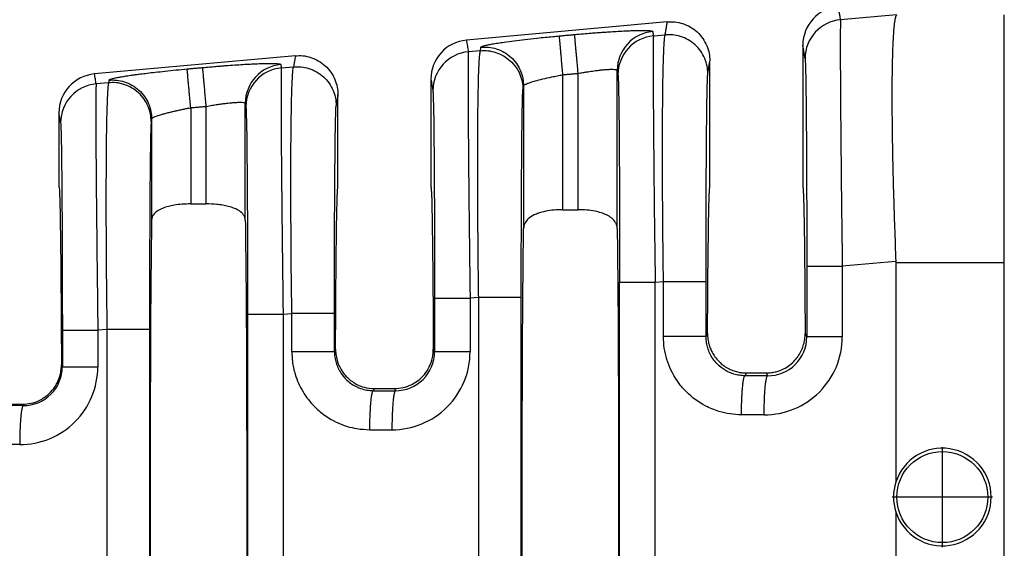
# Model space of a CAD drawing. Units: millimetres. Extents: x 364 to 643, y 89 to 304.
# Drawn here: x 550 to 566, y 172 to 181 of the extents above; entities that cross this region are included whole.
import ezdxf

# ---------------------------------------------------------------- set-up
doc = ezdxf.new("R2010")
doc.units = ezdxf.units.MM

msp = doc.modelspace()

# ---------------------------------------------------------------- linework, layer by layer
at = {"color": 7, "linetype": 'Continuous'}
for p, q in [((564.084, 181.192), (563.168, 181.112)), ((565.854, 177.129), (565.854, 181.192)), ((560.325, 181.075), (557.029, 180.776)), ((560.098, 180.847), (560.29, 180.864)), ((557.258, 180.603), (557.061, 180.586)), ((562.548, 180.692), (562.548, 178.365)), ((554.223, 180.52), (550.927, 180.221)), ((553.993, 180.322), (554.193, 180.339)), ((559.503, 177.684), (559.503, 180.281)), ((561.023, 178.365), (561.023, 180.436)), ((556.446, 180.137), (556.446, 178.365)), ((558.607, 180.208), (558.607, 177.994)), ((558.862, 177.994), (558.862, 180.231)), ((551.159, 180.077), (550.954, 180.06)), ((557.966, 180.025), (557.966, 177.684)), ((554.921, 178.365), (554.921, 179.882)), ((552.505, 179.667), (552.505, 178.089)), ((552.76, 178.089), (552.76, 179.69)), ((553.401, 177.821), (553.401, 179.74)), ((550.344, 179.582), (550.344, 178.365)), ((551.864, 179.483), (551.864, 177.821)), ((552.505, 178.089), (552.76, 178.089)), ((558.607, 177.994), (558.862, 177.994)), ((564.074, 177.144), (563.196, 177.068)), ((564.074, 177.129), (565.854, 177.129)), ((564.074, 177.129), (564.074, 173.523)), ((565.854, 173.28), (565.854, 177.129)), ((560.126, 176.804), (560.262, 176.816)), ((557.23, 176.555), (557.089, 176.543)), ((557.23, 170.005), (557.23, 176.555)), ((557.929, 170.005), (557.929, 176.555)), ((554.021, 176.278), (554.165, 176.291)), ((551.13, 176.029), (550.982, 176.017)), ((551.13, 176.029), (551.13, 170.531)), ((551.829, 176.029), (551.829, 170.531)), ((560.96, 175.913), (560.985, 175.962)), ((562.586, 175.962), (562.613, 175.908)), ((554.863, 175.668), (554.882, 175.706)), ((556.485, 175.706), (556.506, 175.664)), ((550.4, 175.419), (550.385, 175.449)), ((561.6, 175.27), (561.623, 175.316)), ((561.623, 175.316), (561.948, 175.316)), ((561.948, 175.316), (561.971, 175.269)), ((555.503, 175.025), (555.52, 175.06)), ((555.52, 175.06), (555.847, 175.06)), ((555.847, 175.06), (555.865, 175.025)), ((549.417, 174.804), (549.746, 174.804)), ((549.758, 174.78), (549.746, 174.804)), ((564.837, 174.101), (564.837, 172.458)), ((565.659, 173.279), (564.015, 173.279)), ((565.854, 169.431), (565.854, 173.28)), ((564.074, 173.037), (564.074, 169.431))]:
    msp.add_line(p, q, dxfattribs=at)
msp.add_circle((564.837, 173.279), 0.747, dxfattribs=at)
for centre, radius, start, end in [((563.189, 180.692), 0.641, 95.2293, 180.0349), ((563.225, 180.474), 0.64, 95.1715, 179.9392), ((557.087, 180.137), 0.641, 95.2293, 180.0349), ((560.143, 180.28), 0.64, 95.1716, 179.9393), ((560.155, 180.209), 0.64, 95.1715, 179.9392), ((557.119, 179.948), 0.64, 95.1715, 179.9392), ((554.041, 179.739), 0.64, 95.1716, 179.9393), ((554.051, 179.684), 0.64, 95.1715, 179.9392), ((550.985, 179.583), 0.641, 95.2293, 180.0349), ((551.012, 179.422), 0.64, 95.1715, 179.9392), ((561.916, 175.909), 1.28, 269.8895, 359.9805), ((561.974, 175.908), 0.639, 269.7126, 359.9795), ((555.809, 175.664), 1.28, 269.8894, 359.9806), ((555.867, 175.664), 0.639, 269.7737, 359.9728), ((549.702, 175.42), 1.28, 269.8895, 359.9806), ((549.76, 175.419), 0.639, 269.7737, 359.9728), ((564.837, 173.28), 0.801, 197.6961, 162.3039), ((564.838, 173.28), 0.802, 162.3322, 197.6678)]:
    msp.add_arc(centre, radius, start, end, dxfattribs=at)
for points in [[(563.168, 181.112), (563.159, 181.166), (563.149, 181.221), (563.14, 181.275), (563.131, 181.33)], [(563.168, 181.112), (563.166, 181.094), (563.165, 181.058), (563.164, 180.999), (563.163, 180.908), (563.163, 180.723), (563.163, 180.484), (563.164, 180.194), (563.166, 179.857), (563.169, 179.477), (563.173, 179.063), (563.177, 178.619), (563.182, 178.151), (563.189, 177.613), (563.196, 177.068)], [(564.084, 181.192), (564.071, 181.163), (564.057, 181.1), (564.043, 180.991), (564.037, 180.927), (564.03, 180.827), (564.023, 180.685), (564.017, 180.492), (564.012, 180.243), (564.01, 179.929), (564.011, 179.592), (564.014, 179.26), (564.019, 178.944), (564.025, 178.654), (564.031, 178.403), (564.037, 178.202), (564.053, 177.705), (564.074, 177.144)], [(558.804, 180.869), (558.95, 180.881), (559.075, 180.892), (559.175, 180.899), (559.248, 180.905), (559.345, 180.911), (559.457, 180.918), (559.58, 180.925), (559.705, 180.931), (559.801, 180.934), (559.878, 180.936), (559.936, 180.936), (559.979, 180.935), (560.009, 180.934), (560.027, 180.932), (560.055, 180.93), (560.076, 180.925), (560.086, 180.918)], [(560.29, 180.864), (560.299, 180.916), (560.307, 180.969), (560.316, 181.022), (560.325, 181.075)], [(560.325, 181.075), (560.447, 181.074), (560.576, 181.048), (560.701, 180.993), (560.814, 180.91), (560.907, 180.804), (560.973, 180.684), (561.011, 180.559), (561.023, 180.436)], [(557.029, 180.776), (557.037, 180.728), (557.045, 180.68), (557.053, 180.633), (557.061, 180.586)], [(557.268, 180.662), (557.275, 180.669), (557.294, 180.677), (557.324, 180.686), (557.38, 180.699), (557.453, 180.713), (557.543, 180.728), (557.648, 180.744), (557.809, 180.766), (557.99, 180.788), (558.186, 180.81), (558.325, 180.824), (558.447, 180.836), (558.549, 180.845)], [(558.549, 180.845), (558.613, 180.851), (558.677, 180.857), (558.741, 180.863), (558.804, 180.869)], [(558.549, 180.845), (558.55, 180.837), (558.552, 180.819), (558.554, 180.791), (558.558, 180.753), (558.562, 180.705), (558.567, 180.647), (558.573, 180.582), (558.58, 180.511), (558.586, 180.436), (558.597, 180.321), (558.607, 180.208)], [(558.862, 180.231), (558.852, 180.344), (558.842, 180.459), (558.835, 180.534), (558.828, 180.605), (558.822, 180.671), (558.817, 180.728), (558.813, 180.776), (558.809, 180.815), (558.807, 180.842), (558.805, 180.86), (558.804, 180.869)], [(560.086, 180.918), (560.086, 180.916), (560.086, 180.914), (560.092, 180.881), (560.098, 180.847)], [(560.098, 180.847), (560.096, 180.83), (560.095, 180.794), (560.094, 180.734), (560.093, 180.644), (560.093, 180.593), (560.093, 180.516), (560.092, 180.41), (560.093, 180.268), (560.093, 180.088), (560.094, 179.864), (560.096, 179.592), (560.099, 179.213), (560.103, 178.799), (560.107, 178.355), (560.112, 177.886), (560.115, 177.67), (560.118, 177.416), (560.122, 177.126), (560.126, 176.804)], [(560.262, 176.816), (560.255, 177.358), (560.25, 177.895), (560.248, 178.322), (560.247, 178.693), (560.246, 179.007), (560.247, 179.264), (560.247, 179.463), (560.248, 179.604), (560.25, 179.783), (560.252, 180.001), (560.256, 180.235), (560.262, 180.462), (560.27, 180.66), (560.275, 180.75), (560.281, 180.81), (560.286, 180.846), (560.29, 180.864)], [(560.989, 180.227), (560.977, 180.349), (560.939, 180.474), (560.873, 180.594), (560.78, 180.699), (560.666, 180.782), (560.541, 180.837), (560.413, 180.863), (560.29, 180.864)], [(557.23, 176.555), (557.225, 176.975), (557.221, 177.337), (557.219, 177.634), (557.217, 177.824), (557.216, 178.069), (557.215, 178.355), (557.214, 178.67), (557.215, 179.004), (557.216, 179.343), (557.219, 179.656), (557.223, 179.905), (557.227, 180.097), (557.231, 180.238), (557.235, 180.337), (557.238, 180.399), (557.247, 180.537), (557.258, 180.603)], [(557.258, 180.603), (557.261, 180.618), (557.263, 180.632), (557.265, 180.647), (557.268, 180.662)], [(557.258, 180.603), (557.381, 180.602), (557.509, 180.576), (557.635, 180.52), (557.748, 180.438), (557.841, 180.333), (557.907, 180.213), (557.945, 180.088), (557.957, 179.966)], [(557.268, 180.662), (557.39, 180.661), (557.519, 180.635), (557.644, 180.58), (557.758, 180.497), (557.85, 180.392), (557.917, 180.272), (557.955, 180.147), (557.966, 180.025)], [(562.585, 180.475), (562.576, 180.529), (562.567, 180.583), (562.558, 180.637), (562.548, 180.692)], [(554.223, 180.52), (554.215, 180.475), (554.208, 180.429), (554.2, 180.384), (554.193, 180.339)], [(554.223, 180.52), (554.345, 180.52), (554.474, 180.493), (554.599, 180.438), (554.712, 180.355), (554.805, 180.249), (554.871, 180.129), (554.909, 180.004), (554.921, 179.882)], [(557.061, 180.586), (557.06, 180.568), (557.058, 180.532), (557.057, 180.473), (557.056, 180.382), (557.056, 180.332), (557.056, 180.255), (557.056, 180.148), (557.056, 180.007), (557.056, 179.826), (557.058, 179.602), (557.059, 179.331), (557.06, 179.213), (557.061, 179.053), (557.063, 178.852), (557.065, 178.608), (557.068, 178.322), (557.071, 177.994), (557.076, 177.625), (557.082, 177.088), (557.089, 176.543)], [(562.585, 180.475), (562.589, 180.419), (562.593, 180.303), (562.594, 180.251), (562.596, 180.168), (562.598, 180.05), (562.6, 179.889), (562.603, 179.681), (562.605, 179.419), (562.608, 178.987), (562.61, 178.506), (562.612, 177.985), (562.613, 177.733), (562.613, 177.426), (562.613, 177.068)], [(551.166, 180.121), (551.175, 180.129), (551.196, 180.137), (551.222, 180.145), (551.24, 180.149), (551.269, 180.156), (551.312, 180.165), (551.371, 180.175), (551.448, 180.188), (551.546, 180.203), (551.601, 180.21), (551.682, 180.221), (551.79, 180.235), (551.924, 180.25), (552.084, 180.268), (552.265, 180.287), (552.447, 180.304)], [(552.447, 180.304), (552.511, 180.31), (552.575, 180.316), (552.639, 180.321), (552.702, 180.327)], [(552.505, 179.667), (552.495, 179.78), (552.484, 179.895), (552.478, 179.97), (552.471, 180.041), (552.465, 180.106), (552.46, 180.163), (552.456, 180.212), (552.452, 180.25), (552.45, 180.278), (552.448, 180.296), (552.447, 180.304)], [(552.702, 180.327), (552.814, 180.337), (552.913, 180.345), (553, 180.352), (553.073, 180.358), (553.23, 180.369), (553.362, 180.378), (553.468, 180.383), (553.549, 180.387), (553.603, 180.39), (553.699, 180.393), (553.776, 180.394), (553.834, 180.394), (553.877, 180.393), (553.907, 180.392), (553.925, 180.391), (553.956, 180.388), (553.976, 180.383), (553.984, 180.377)], [(552.76, 179.69), (552.75, 179.803), (552.74, 179.918), (552.733, 179.993), (552.726, 180.064), (552.72, 180.129), (552.715, 180.187), (552.711, 180.235), (552.707, 180.273), (552.705, 180.301), (552.703, 180.319), (552.702, 180.327)], [(553.984, 180.377), (553.984, 180.375), (553.984, 180.372), (553.989, 180.347), (553.993, 180.322)], [(553.993, 180.322), (553.99, 180.256), (553.989, 180.118), (553.988, 179.921), (553.988, 179.695), (553.989, 179.462), (553.99, 179.245), (553.991, 179.067), (553.994, 178.728), (553.997, 178.396), (554, 178.081), (554.003, 177.795), (554.006, 177.551), (554.008, 177.361), (554.013, 176.949), (554.017, 176.585), (554.021, 176.278)], [(554.165, 176.291), (554.161, 176.611), (554.157, 176.9), (554.155, 177.154), (554.153, 177.37), (554.151, 177.797), (554.149, 178.168), (554.149, 178.482), (554.15, 178.738), (554.15, 178.938), (554.151, 179.079), (554.154, 179.352), (554.157, 179.576), (554.16, 179.757), (554.164, 179.899), (554.167, 180.006), (554.17, 180.083), (554.173, 180.135), (554.178, 180.225), (554.183, 180.285), (554.188, 180.321), (554.193, 180.339)], [(554.193, 180.339), (554.316, 180.338), (554.444, 180.312), (554.569, 180.256), (554.683, 180.174), (554.775, 180.069), (554.842, 179.949), (554.88, 179.824), (554.892, 179.702)], [(558.862, 180.231), (558.937, 180.245), (559.001, 180.255), (559.051, 180.263), (559.146, 180.276), (559.221, 180.285), (559.276, 180.291), (559.313, 180.294), (559.38, 180.298), (559.433, 180.298), (559.472, 180.295), (559.495, 180.29), (559.503, 180.281)], [(559.503, 180.281), (559.503, 180.279), (559.504, 180.276), (559.509, 180.243), (559.515, 180.21)], [(560.989, 180.227), (560.997, 180.279), (561.006, 180.332), (561.014, 180.384), (561.023, 180.436)], [(550.954, 180.06), (550.947, 180.1), (550.941, 180.14), (550.934, 180.18), (550.927, 180.221)], [(551.166, 180.121), (551.164, 180.11), (551.162, 180.099), (551.16, 180.088), (551.159, 180.077)], [(551.166, 180.121), (551.288, 180.12), (551.417, 180.093), (551.542, 180.038), (551.656, 179.956), (551.748, 179.85), (551.815, 179.731), (551.853, 179.605), (551.864, 179.483)], [(556.446, 180.137), (556.454, 180.09), (556.462, 180.043), (556.47, 179.996), (556.478, 179.949)], [(557.966, 180.025), (557.975, 180.037), (557.993, 180.048), (558.009, 180.056), (558.038, 180.068), (558.086, 180.085), (558.157, 180.107), (558.283, 180.14), (558.43, 180.173), (558.517, 180.191), (558.607, 180.208)], [(558.607, 180.208), (558.671, 180.214), (558.735, 180.22), (558.798, 180.226), (558.862, 180.231)], [(559.515, 180.21), (559.517, 180.196), (559.518, 180.166), (559.521, 180.115), (559.523, 180.039), (559.526, 179.917), (559.528, 179.767), (559.531, 179.589), (559.533, 179.385), (559.535, 179.155), (559.537, 178.911), (559.538, 178.67), (559.54, 178.438), (559.54, 178.22), (559.541, 178.024), (559.542, 177.855), (559.542, 177.721), (559.543, 177.456), (559.543, 177.212), (559.543, 176.993), (559.543, 176.804)], [(560.96, 176.816), (560.961, 177.277), (560.962, 177.729), (560.963, 178.155), (560.964, 178.512), (560.966, 178.799), (560.967, 179.018), (560.969, 179.167), (560.971, 179.43), (560.973, 179.639), (560.976, 179.8), (560.978, 179.919), (560.979, 180.002), (560.981, 180.054), (560.983, 180.128), (560.986, 180.19), (560.989, 180.227)], [(550.954, 180.06), (550.952, 180.016), (550.95, 179.943), (550.95, 179.857), (550.949, 179.671), (550.949, 179.432), (550.95, 179.142), (550.952, 178.805), (550.956, 178.291), (550.962, 177.718), (550.969, 177.099), (550.974, 176.688), (550.978, 176.323), (550.982, 176.017)], [(551.159, 180.077), (551.154, 180.06), (551.149, 180.024), (551.144, 179.964), (551.138, 179.873), (551.131, 179.675), (551.125, 179.448), (551.121, 179.214), (551.118, 178.997), (551.117, 178.818), (551.116, 178.527), (551.115, 178.239), (551.115, 177.962), (551.116, 177.703), (551.117, 177.469), (551.118, 177.268), (551.119, 177.108), (551.122, 176.798), (551.125, 176.511), (551.128, 176.254), (551.13, 176.029)], [(551.857, 179.44), (551.845, 179.562), (551.808, 179.687), (551.741, 179.807), (551.649, 179.913), (551.535, 179.995), (551.41, 180.05), (551.281, 180.077), (551.159, 180.077)], [(557.929, 176.555), (557.929, 176.911), (557.929, 177.217), (557.93, 177.468), (557.931, 177.99), (557.934, 178.472), (557.937, 178.906), (557.939, 179.169), (557.942, 179.378), (557.944, 179.539), (557.946, 179.658), (557.948, 179.741), (557.949, 179.793), (557.953, 179.91), (557.957, 179.966)], [(557.957, 179.966), (557.959, 179.98), (557.962, 179.995), (557.964, 180.01), (557.966, 180.025)], [(554.921, 179.882), (554.914, 179.837), (554.906, 179.792), (554.899, 179.747), (554.892, 179.702)], [(556.478, 179.949), (556.481, 179.912), (556.484, 179.85), (556.486, 179.777), (556.49, 179.612), (556.493, 179.422), (556.495, 179.226), (556.497, 179.043), (556.498, 178.893), (556.5, 178.609), (556.502, 178.33), (556.503, 178.065), (556.504, 177.825), (556.505, 177.62), (556.505, 177.459), (556.506, 177.11), (556.506, 176.802), (556.506, 176.543)], [(551.864, 179.483), (551.867, 179.489), (551.875, 179.497), (551.891, 179.507), (551.903, 179.513), (551.922, 179.521), (551.953, 179.533), (551.996, 179.548), (552.055, 179.565), (552.12, 179.583), (552.183, 179.599), (552.241, 179.613), (552.291, 179.624), (552.328, 179.632), (552.396, 179.646), (552.455, 179.658), (552.505, 179.667)], [(552.505, 179.667), (552.569, 179.673), (552.633, 179.678), (552.696, 179.684), (552.76, 179.69)], [(552.76, 179.69), (552.856, 179.707), (552.949, 179.721), (553.027, 179.732), (553.091, 179.74), (553.143, 179.746), (553.183, 179.75), (553.211, 179.752), (553.278, 179.756), (553.331, 179.757), (553.37, 179.754), (553.389, 179.75), (553.398, 179.745), (553.401, 179.74)], [(553.401, 179.74), (553.401, 179.737), (553.402, 179.735), (553.406, 179.71), (553.41, 179.684)], [(553.41, 179.684), (553.413, 179.648), (553.416, 179.586), (553.418, 179.513), (553.422, 179.357), (553.425, 179.156), (553.428, 178.912), (553.43, 178.629), (553.433, 178.197), (553.436, 177.716), (553.437, 177.195), (553.438, 176.741), (553.439, 176.278)], [(554.863, 176.291), (554.864, 176.751), (554.864, 177.204), (554.865, 177.563), (554.867, 177.875), (554.868, 178.139), (554.869, 178.355), (554.871, 178.522), (554.871, 178.642), (554.873, 178.764), (554.874, 178.912), (554.876, 179.073), (554.878, 179.237), (554.881, 179.393), (554.884, 179.529), (554.886, 179.606), (554.888, 179.657), (554.89, 179.687), (554.892, 179.702)], [(550.371, 179.423), (550.365, 179.463), (550.358, 179.503), (550.351, 179.542), (550.344, 179.582)], [(551.864, 179.483), (551.863, 179.473), (551.861, 179.462), (551.859, 179.451), (551.857, 179.44)], [(550.371, 179.423), (550.375, 179.368), (550.379, 179.251), (550.383, 179.086), (550.386, 178.896), (550.388, 178.7), (550.39, 178.517), (550.391, 178.367), (550.393, 178.083), (550.395, 177.804), (550.396, 177.539), (550.397, 177.299), (550.398, 177.094), (550.398, 176.933), (550.399, 176.48), (550.4, 176.017)], [(551.857, 179.44), (551.853, 179.385), (551.849, 179.268), (551.846, 179.111), (551.843, 178.909), (551.84, 178.665), (551.837, 178.38), (551.836, 178.261), (551.835, 178.093), (551.834, 177.878), (551.833, 177.614), (551.831, 177.302), (551.83, 176.943), (551.83, 176.595), (551.829, 176.288), (551.829, 176.029)], [(550.344, 178.365), (550.348, 178.348), (550.352, 178.299), (550.355, 178.217), (550.359, 178.103), (550.362, 177.957), (550.365, 177.781), (550.368, 177.575), (550.371, 177.34), (550.374, 177.08), (550.376, 176.796), (550.379, 176.489), (550.381, 176.162), (550.383, 175.814), (550.385, 175.449)], [(554.882, 175.706), (554.884, 176.042), (554.886, 176.361), (554.888, 176.661), (554.89, 176.941), (554.893, 177.201), (554.895, 177.437), (554.898, 177.65), (554.901, 177.837), (554.904, 177.996), (554.908, 178.128), (554.911, 178.231), (554.914, 178.305), (554.918, 178.35), (554.921, 178.365)], [(556.446, 178.365), (556.45, 178.35), (556.453, 178.305), (556.457, 178.231), (556.46, 178.128), (556.463, 177.996), (556.466, 177.837), (556.469, 177.65), (556.472, 177.437), (556.475, 177.201), (556.477, 176.941), (556.48, 176.661), (556.482, 176.361), (556.484, 176.042), (556.485, 175.706)], [(560.985, 175.962), (560.987, 176.269), (560.989, 176.56), (560.991, 176.832), (560.993, 177.086), (560.996, 177.32), (560.999, 177.533), (561.001, 177.724), (561.004, 177.892), (561.007, 178.035), (561.01, 178.153), (561.013, 178.245), (561.017, 178.312), (561.02, 178.352), (561.023, 178.365)], [(562.548, 178.365), (562.552, 178.352), (562.555, 178.312), (562.558, 178.245), (562.561, 178.153), (562.564, 178.035), (562.567, 177.892), (562.57, 177.724), (562.573, 177.533), (562.575, 177.32), (562.578, 177.086), (562.58, 176.832), (562.582, 176.56), (562.584, 176.269), (562.586, 175.962)], [(552.505, 178.089), (552.368, 178.084), (552.234, 178.068), (552.141, 178.048), (552.042, 178.016), (551.95, 177.967), (551.891, 177.907), (551.871, 177.865), (551.864, 177.821)], [(553.401, 177.821), (553.395, 177.862), (553.374, 177.907), (553.305, 177.974), (553.223, 178.016), (553.124, 178.048), (553.031, 178.068), (552.933, 178.081), (552.76, 178.089)], [(558.607, 177.994), (558.466, 177.988), (558.33, 177.968), (558.214, 177.937), (558.141, 177.908), (558.041, 177.842), (557.993, 177.781), (557.973, 177.733), (557.966, 177.684)], [(559.503, 177.684), (559.497, 177.73), (559.477, 177.781), (559.408, 177.859), (559.328, 177.908), (559.239, 177.943), (559.139, 177.968), (559.003, 177.988), (558.862, 177.994)], [(551.864, 177.821), (551.851, 176.694), (551.843, 175.11), (551.84, 173.28), (551.843, 171.45), (551.851, 169.866), (551.864, 168.739)], [(553.401, 177.821), (553.414, 176.694), (553.422, 175.11), (553.425, 173.28), (553.422, 171.45), (553.414, 169.866), (553.401, 168.739)], [(557.966, 168.876), (557.955, 170.011), (557.947, 171.541), (557.944, 173.28), (557.947, 175.019), (557.955, 176.549), (557.966, 177.684)], [(559.503, 177.684), (559.515, 176.549), (559.522, 175.019), (559.525, 173.28), (559.522, 171.541), (559.515, 170.011), (559.503, 168.876)], [(562.613, 177.068), (562.613, 176.778), (562.613, 176.488), (562.613, 176.198), (562.613, 175.908)], [(562.613, 177.068), (562.63, 177.068), (562.655, 177.068), (562.708, 177.068), (562.783, 177.068), (562.874, 177.068), (562.978, 177.068), (563.087, 177.068), (563.196, 177.068)], [(563.196, 177.068), (563.196, 176.778), (563.196, 176.488), (563.196, 176.198), (563.196, 175.908)], [(564.074, 177.144), (564.074, 177.137), (564.074, 177.129)], [(559.543, 176.804), (559.56, 176.804), (559.585, 176.804), (559.638, 176.804), (559.713, 176.804), (559.804, 176.804), (559.908, 176.804), (560.017, 176.804), (560.126, 176.804)], [(559.543, 169.756), (559.543, 171.518), (559.543, 173.28), (559.543, 175.042), (559.543, 176.804)], [(560.126, 169.756), (560.126, 171.518), (560.126, 173.28), (560.126, 175.042), (560.126, 176.804)], [(560.262, 175.913), (560.262, 176.139), (560.262, 176.364), (560.262, 176.59), (560.262, 176.816)], [(560.262, 176.816), (560.342, 176.816), (560.426, 176.816), (560.512, 176.816), (560.596, 176.816), (560.676, 176.816), (560.75, 176.816), (560.799, 176.816), (560.842, 176.816), (560.879, 176.816), (560.909, 176.816), (560.932, 176.816), (560.948, 176.816), (560.955, 176.816), (560.96, 176.816)], [(560.96, 175.913), (560.96, 176.139), (560.96, 176.364), (560.96, 176.59), (560.96, 176.816)], [(556.506, 176.543), (556.524, 176.543), (556.548, 176.543), (556.602, 176.543), (556.676, 176.543), (556.767, 176.543), (556.871, 176.543), (556.98, 176.543), (557.089, 176.543)], [(556.506, 176.543), (556.506, 176.323), (556.506, 176.103), (556.506, 175.883), (556.506, 175.664)], [(557.089, 176.543), (557.089, 176.323), (557.089, 176.103), (557.089, 175.883), (557.089, 175.664)], [(557.929, 176.555), (557.908, 176.555), (557.877, 176.555), (557.81, 176.555), (557.718, 176.555), (557.605, 176.555), (557.48, 176.555), (557.352, 176.555), (557.23, 176.555)], [(553.439, 176.278), (553.439, 174.779), (553.439, 173.28), (553.439, 171.781), (553.439, 170.282)], [(553.439, 176.278), (553.456, 176.278), (553.48, 176.278), (553.534, 176.278), (553.608, 176.278), (553.7, 176.278), (553.803, 176.278), (553.912, 176.278), (554.021, 176.278)], [(554.021, 176.278), (554.021, 174.779), (554.021, 173.28), (554.021, 171.781), (554.021, 170.282)], [(554.863, 176.291), (554.842, 176.291), (554.812, 176.291), (554.745, 176.291), (554.653, 176.291), (554.54, 176.291), (554.414, 176.291), (554.35, 176.291), (554.287, 176.291), (554.225, 176.291), (554.165, 176.291)], [(554.165, 175.668), (554.165, 175.715), (554.165, 175.763), (554.165, 176.027), (554.165, 176.291)], [(554.863, 175.668), (554.863, 175.715), (554.863, 175.763), (554.863, 176.027), (554.863, 176.291)], [(550.4, 176.017), (550.4, 175.867), (550.4, 175.718), (550.4, 175.568), (550.4, 175.419)], [(550.4, 176.017), (550.417, 176.017), (550.441, 176.017), (550.495, 176.017), (550.569, 176.017), (550.661, 176.017), (550.764, 176.017), (550.873, 176.017), (550.982, 176.017)], [(550.982, 176.017), (550.982, 175.867), (550.982, 175.718), (550.982, 175.568), (550.982, 175.419)], [(551.829, 176.029), (551.808, 176.029), (551.778, 176.029), (551.711, 176.029), (551.618, 176.029), (551.505, 176.029), (551.38, 176.029), (551.316, 176.029), (551.253, 176.029), (551.19, 176.029), (551.13, 176.029)], [(560.985, 175.962), (560.991, 175.872), (561.009, 175.784), (561.024, 175.737), (561.051, 175.674), (561.093, 175.601), (561.153, 175.524), (561.195, 175.481), (561.257, 175.432), (561.338, 175.383), (561.421, 175.349), (561.496, 175.329), (561.558, 175.319), (561.606, 175.316), (561.614, 175.316), (561.623, 175.316)], [(561.948, 175.316), (561.957, 175.316), (561.965, 175.316), (562.054, 175.325), (562.13, 175.342), (562.19, 175.363), (562.233, 175.383), (562.332, 175.445), (562.419, 175.524), (562.48, 175.603), (562.528, 175.69), (562.562, 175.784), (562.58, 175.872), (562.586, 175.962)], [(561.542, 174.629), (561.354, 174.644), (561.172, 174.685), (560.948, 174.777), (560.638, 175.005), (560.484, 175.191), (560.317, 175.539), (560.276, 175.723), (560.262, 175.913)], [(560.96, 175.913), (560.94, 175.913), (560.909, 175.913), (560.842, 175.913), (560.75, 175.913), (560.637, 175.913), (560.512, 175.913), (560.448, 175.913), (560.384, 175.913), (560.322, 175.913), (560.262, 175.913)], [(561.6, 175.27), (561.507, 175.277), (561.416, 175.298), (561.273, 175.361), (561.149, 175.458), (561.071, 175.552), (560.988, 175.727), (560.969, 175.807), (560.96, 175.913)], [(563.196, 175.908), (563.087, 175.908), (562.978, 175.908), (562.874, 175.908), (562.783, 175.908), (562.708, 175.908), (562.655, 175.908), (562.63, 175.908), (562.613, 175.908)], [(554.165, 175.668), (554.175, 175.504), (554.22, 175.295), (554.348, 175.008), (554.541, 174.76), (554.727, 174.606), (555.074, 174.44), (555.233, 174.403), (555.445, 174.385)], [(554.165, 175.668), (554.245, 175.668), (554.329, 175.668), (554.414, 175.668), (554.499, 175.668), (554.579, 175.668), (554.653, 175.668), (554.702, 175.668), (554.745, 175.668), (554.782, 175.668), (554.812, 175.668), (554.835, 175.668), (554.851, 175.668), (554.858, 175.668), (554.863, 175.668)], [(554.863, 175.668), (554.87, 175.574), (554.891, 175.483), (554.974, 175.308), (555.051, 175.214), (555.207, 175.099), (555.319, 175.053), (555.422, 175.031), (555.503, 175.025)], [(554.882, 175.706), (554.887, 175.625), (554.907, 175.524), (554.95, 175.414), (555.053, 175.264), (555.158, 175.173), (555.243, 175.123), (555.349, 175.083), (555.52, 175.06)], [(555.847, 175.06), (555.989, 175.076), (556.124, 175.123), (556.21, 175.173), (556.314, 175.264), (556.402, 175.385), (556.46, 175.524), (556.479, 175.614), (556.485, 175.706)], [(557.089, 175.664), (556.98, 175.664), (556.871, 175.664), (556.767, 175.664), (556.676, 175.664), (556.602, 175.664), (556.548, 175.664), (556.524, 175.664), (556.506, 175.664)], [(549.746, 174.804), (549.885, 174.819), (550.017, 174.864), (550.103, 174.914), (550.21, 175.004), (550.3, 175.126), (550.359, 175.265), (550.377, 175.344), (550.385, 175.449)], [(550.4, 175.419), (550.417, 175.419), (550.441, 175.419), (550.495, 175.419), (550.569, 175.419), (550.661, 175.419), (550.764, 175.419), (550.873, 175.419), (550.982, 175.419)], [(561.542, 174.629), (561.543, 174.745), (561.546, 174.863), (561.55, 174.94), (561.554, 175.012), (561.559, 175.079), (561.564, 175.123), (561.569, 175.162), (561.574, 175.195), (561.579, 175.222), (561.585, 175.245), (561.591, 175.261), (561.594, 175.266), (561.598, 175.269), (561.599, 175.27), (561.6, 175.27)], [(561.971, 175.269), (561.879, 175.27), (561.786, 175.27), (561.693, 175.27), (561.6, 175.27)], [(561.914, 174.629), (561.914, 174.705), (561.916, 174.784), (561.918, 174.862), (561.92, 174.92), (561.923, 174.976), (561.927, 175.029), (561.931, 175.078), (561.935, 175.122), (561.94, 175.161), (561.945, 175.194), (561.95, 175.221), (561.955, 175.238), (561.959, 175.251), (561.963, 175.26), (561.966, 175.265), (561.969, 175.269), (561.97, 175.269), (561.971, 175.269)], [(555.445, 174.385), (555.446, 174.5), (555.449, 174.618), (555.453, 174.695), (555.457, 174.768), (555.462, 174.834), (555.467, 174.878), (555.471, 174.917), (555.477, 174.95), (555.482, 174.977), (555.488, 175.001), (555.494, 175.016), (555.497, 175.021), (555.501, 175.025), (555.502, 175.025), (555.503, 175.025)], [(555.503, 175.025), (555.548, 175.025), (555.592, 175.025), (555.729, 175.025), (555.865, 175.025)], [(555.865, 175.025), (555.864, 175.025), (555.863, 175.024), (555.859, 175.021), (555.856, 175.016), (555.852, 175.006), (555.848, 174.993), (555.844, 174.977), (555.839, 174.956), (555.835, 174.931), (555.831, 174.902), (555.828, 174.869), (555.824, 174.833), (555.82, 174.784), (555.817, 174.732), (555.814, 174.676), (555.811, 174.618), (555.809, 174.539), (555.807, 174.461), (555.807, 174.384)], [(549.758, 174.78), (549.67, 174.78), (549.582, 174.781), (549.494, 174.781), (549.406, 174.781)], [(549.758, 174.78), (549.757, 174.78), (549.756, 174.78), (549.752, 174.776), (549.749, 174.771), (549.745, 174.762), (549.741, 174.749), (549.737, 174.732), (549.733, 174.711), (549.728, 174.686), (549.725, 174.657), (549.721, 174.625), (549.717, 174.589), (549.713, 174.54), (549.71, 174.487), (549.707, 174.431), (549.704, 174.373), (549.702, 174.295), (549.7, 174.216), (549.7, 174.14)], [(561.914, 174.629), (561.821, 174.629), (561.728, 174.629), (561.635, 174.629), (561.542, 174.629)], [(555.445, 174.385), (555.49, 174.385), (555.534, 174.385), (555.671, 174.385), (555.807, 174.384)], [(549.7, 174.14), (549.612, 174.14), (549.524, 174.14), (549.436, 174.14), (549.348, 174.14)]]:
    msp.add_spline(points, degree=3, dxfattribs=at)

doc.saveas('drawing.dxf')
